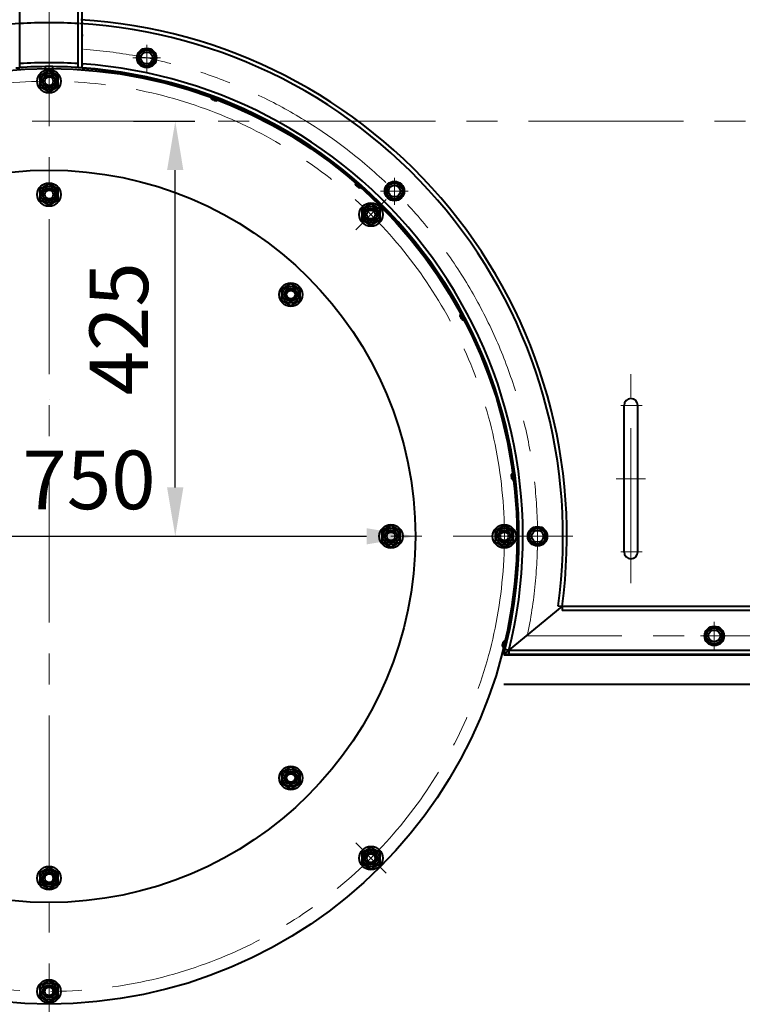
# Model space of a CAD drawing. Units: millimetres. Extents: x -39401 to -27521, y -19589 to -11189.
# Drawn here: x -32359 to -31619, y -14336 to -13327 of the extents above; entities that cross this region are included whole.
import ezdxf

# ---------------------------------------------------------------- set-up
doc = ezdxf.new("R2010")
doc.units = ezdxf.units.MM
doc.linetypes.add('CENTER', pattern=[50.8, 31.75, -6.35, 6.35, -6.35])
for name, color, linetype, lineweight in [('котел', 150, 'Continuous', 40), ('оси', 253, 'CENTER', 13), ('размеры', 253, 'Continuous', 13)]:
    doc.layers.add(name, color=color, linetype=linetype, lineweight=lineweight)
doc.styles.get("Standard").update_dxf_attribs({"font": 'GENISO.ttf', "height": 60})
doc.styles.add('энтророс', font='geniso.shx', dxfattribs={"height": 60})
doc.dimstyles.new('20', dxfattribs={"dimtxt": 60, "dimasz": 50, "dimexe": 20, "dimexo": 0.625, "dimgap": 20, "dimtad": 1, "dimdec": 0, "dimtxsty": 'энтророс', "dimcen": 2.5, "dimadec": 0, "dimazin": 0, "dimtfac": 1, "dimtdec": 0, "dimtmove": 0, "dimatfit": 3, "dimfxl": 1, "dimtfill": 1, "dimarcsym": 0})
doc.dimstyles.get("Standard").update_dxf_attribs({"dimtxt": 0.18, "dimasz": 0.18, "dimexe": 0.18, "dimexo": 0.0625, "dimgap": 0.09, "dimtad": 0, "dimtih": 1, "dimtoh": 1, "dimdec": 4, "dimzin": 0, "dimdsep": 46, "dimtxsty": 'Standard', "dimcen": 0.09, "dimadec": 0, "dimazin": 0, "dimtfac": 1, "dimtdec": 4, "dimtofl": 0, "dimtmove": 0, "dimatfit": 3, "dimfxl": 1, "dimtolj": 1, "dimtzin": 0, "dimarcsym": 0})

# ---------------------------------------------------------------- blocks, each defined once
blk = doc.blocks.new('*D30')
at = {"layer": 'Defpoints', "color": 0, "ltscale": 10, "transparency": 16777216}
for p in [(-32243, -13431.3), (-32199.6, -13431.3), (-32279.1, -13856.3)]:
    blk.add_point(p, dxfattribs=at)
at = {"layer": 'размеры', "color": 0, "lineweight": -2, "ltscale": 10, "transparency": 16777216}
for p, q in [((-32242.4, -13431.3), (-32179.6, -13431.3)), ((-32199.6, -13806.3), (-32199.6, -13481.3)), ((-32278.5, -13856.3), (-32179.6, -13856.3))]:
    blk.add_line(p, q, dxfattribs=at)
at = {"layer": 'размеры', "color": 0, "ltscale": 10, "transparency": 16777216}
for points in [[(-32208, -13481.3), (-32191.3, -13481.3), (-32199.6, -13431.3)], [(-32208, -13806.3), (-32191.3, -13806.3), (-32199.6, -13856.3)]]:
    blk.add_solid(points, dxfattribs=at)
at = {"layer": 'размеры', "color": 0, "ltscale": 10, "transparency": 16777216, "insert": (-32249.6, -13643.8), "char_height": 60, "attachment_point": 5, "rotation": 90, "style": 'энтророс', "bg_fill": 3, "box_fill_scale": 1.1, "bg_fill_color": 256, "bg_fill_true_color": 13158600, "bg_fill_transparency": 0}
blk.add_mtext('425', dxfattribs=at)
blk = doc.blocks.new('*D47')
at = {"layer": 'Defpoints', "color": 0, "ltscale": 10, "transparency": 16777216}
for p in [(-32703.8, -13856.3), (-31953.8, -13856.3)]:
    blk.add_point(p, dxfattribs=at)
at = {"layer": 'размеры', "color": 0, "lineweight": -2, "ltscale": 10, "transparency": 16777216}
blk.add_line((-32429.8, -13856.3), (-32003.8, -13856.3), dxfattribs=at)
at = {"layer": 'размеры', "color": 0, "ltscale": 10, "transparency": 16777216}
blk.add_solid([(-32003.8, -13848), (-32003.8, -13864.6), (-31953.8, -13856.3)], dxfattribs=at)
at = {"layer": 'размеры', "color": 0, "ltscale": 10, "transparency": 16777216, "insert": (-32328.8, -13806.3), "char_height": 60, "attachment_point": 5, "style": 'энтророс', "bg_fill": 3, "box_fill_scale": 1.1, "bg_fill_color": 256, "bg_fill_true_color": 13158600, "bg_fill_transparency": 0}
blk.add_mtext('∅750', dxfattribs=at)
blk = doc.blocks.new('*D59')
at = {"layer": 'Defpoints', "color": 0, "ltscale": 10, "transparency": 16777216}
for p in [(-31056.4, -11654.7), (-31056.4, -12551.4), (-33536.5, -13431.3)]:
    blk.add_point(p, dxfattribs=at)
at = {"layer": 'размеры', "color": 0, "lineweight": -2, "ltscale": 10, "transparency": 16777216}
for p, q in [((-33536.5, -13430.7), (-33536.5, -11634.7)), ((-31056.4, -12550.7), (-31056.4, -11634.7)), ((-33486.5, -11654.7), (-31106.4, -11654.7))]:
    blk.add_line(p, q, dxfattribs=at)
at = {"layer": 'размеры', "color": 0, "ltscale": 10, "transparency": 16777216}
for points in [[(-33486.5, -11646.3), (-33486.5, -11663), (-33536.5, -11654.7)], [(-31106.4, -11646.3), (-31106.4, -11663), (-31056.4, -11654.7)]]:
    blk.add_solid(points, dxfattribs=at)
at = {"layer": 'размеры', "color": 0, "ltscale": 10, "transparency": 16777216, "insert": (-32296.4, -11604.7), "char_height": 60, "attachment_point": 5, "style": 'энтророс', "bg_fill": 3, "box_fill_scale": 1.1, "bg_fill_color": 256, "bg_fill_true_color": 13158600, "bg_fill_transparency": 0}
blk.add_mtext('2480', dxfattribs=at)
blk = doc.blocks.new('*D61')
at = {"layer": 'Defpoints', "color": 0, "ltscale": 0.4, "transparency": 16777216}
for p in [(-31154.3, -12753.2), (-31282.9, -12827.5), (-31645, -13182.4), (-33616.1, -13431.3), (-31101.4, -13431.3)]:
    blk.add_point(p, dxfattribs=at)
at = {"layer": 'размеры', "color": 0, "lineweight": -2, "ltscale": 0.4, "transparency": 16777216}
blk.add_line((-31282.9, -12827.5), (-31698.8, -13067.6), dxfattribs=at)
for start, end in [(14.7022, 29.9853), (0.0142, 9.7502)]:
    blk.add_arc((-32328.8, -13431.3), 727.7, start, end, dxfattribs=at)
at = {"layer": 'размеры', "color": 0, "ltscale": 0.4, "transparency": 16777216}
for points in [[(-31698.5, -13067.6), (-31698.5, -13067.6), (-31698.6, -13067.5)], [(-31601.1, -13431.1), (-31601.1, -13431.1), (-31601.1, -13431.3)]]:
    blk.add_solid(points, dxfattribs=at)
at = {"layer": 'размеры', "color": 0, "ltscale": 0.4, "transparency": 16777216, "insert": (-31617.6, -13277.3), "char_height": 60, "attachment_point": 5}
blk.add_mtext('\\A1;30°', dxfattribs=at)

msp = doc.modelspace()

# ---------------------------------------------------------------- linework, layer by layer
at = {"layer": 'котел', "ltscale": 0.4}
for p, q in [((-32358.80833, -13376.5124), (-32358.80833, -13000.30763)), ((-32298.80833, -13376.5124), (-32298.80833, -13000.30763)), ((-32362.80833, -13376.5124), (-32358.80833, -13376.5124)), ((-32328.80833, -13379.33957), (-32338.30833, -13384.8244)), ((-32319.30833, -13384.8244), (-32328.80833, -13379.33957)), ((-32294.80833, -13376.5124), (-32298.80833, -13376.5124)), ((-32338.30833, -13384.8244), (-32338.30833, -13395.79406)), ((-32319.30833, -13395.79406), (-32319.30833, -13384.8244)), ((-32338.30833, -13395.79406), (-32328.80833, -13401.27888)), ((-32328.80833, -13401.27888), (-32319.30833, -13395.79406)), ((-32328.80833, -13495.33957), (-32338.30833, -13500.8244)), ((-32338.30833, -13500.8244), (-32338.30833, -13511.79406)), ((-32319.30833, -13500.8244), (-32328.80833, -13495.33957)), ((-32319.30833, -13511.79406), (-32319.30833, -13500.8244)), ((-32338.30833, -13511.79406), (-32328.80833, -13517.27888)), ((-32328.80833, -13517.27888), (-32319.30833, -13511.79406)), ((-31999.29657, -13515.82781), (-32008.79657, -13521.31264)), ((-32008.79657, -13521.31264), (-32008.79657, -13532.2823)), ((-31989.79657, -13521.31264), (-31999.29657, -13515.82781)), ((-31989.79657, -13532.2823), (-31989.79657, -13521.31264)), ((-32008.79657, -13532.2823), (-31999.29657, -13537.76712)), ((-31999.29657, -13537.76712), (-31989.79657, -13532.2823)), ((-32081.32096, -13597.8522), (-32090.82096, -13603.33703)), ((-32071.82096, -13603.33703), (-32081.32096, -13597.8522)), ((-32090.82096, -13603.33703), (-32090.82096, -13614.30668)), ((-32071.82096, -13614.30668), (-32071.82096, -13603.33703)), ((-32090.82096, -13614.30668), (-32081.32096, -13619.79151)), ((-32081.32096, -13619.79151), (-32071.82096, -13614.30668)), ((-31740.27596, -13872.30763), (-31740.27596, -13722.30763)), ((-31726.27596, -13872.30763), (-31726.27596, -13722.30763)), ((-31978.80833, -13845.33957), (-31988.30833, -13850.8244)), ((-31988.30833, -13850.8244), (-31988.30833, -13861.79406)), ((-31969.30833, -13850.8244), (-31978.80833, -13845.33957)), ((-31969.30833, -13861.79406), (-31969.30833, -13850.8244)), ((-31862.80833, -13845.33957), (-31872.30833, -13850.8244)), ((-31872.30833, -13850.8244), (-31872.30833, -13861.79406)), ((-31853.30833, -13850.8244), (-31862.80833, -13845.33957)), ((-31853.30833, -13861.79406), (-31853.30833, -13850.8244)), ((-31988.30833, -13861.79406), (-31978.80833, -13867.27888)), ((-31978.80833, -13867.27888), (-31969.30833, -13861.79406)), ((-31872.30833, -13861.79406), (-31862.80833, -13867.27888)), ((-31862.80833, -13867.27888), (-31853.30833, -13861.79406)), ((-31863.27596, -13977.30763), (-31803.72145, -13928.30763)), ((-31507.493, -13928.30906), (-31803.72145, -13928.30906)), ((-31507.493, -13932.30906), (-31803.72145, -13932.30906)), ((-31477.94336, -13977.30763), (-31863.27596, -13977.30763)), ((-32081.32096, -14092.82695), (-32090.82096, -14098.31177)), ((-32071.82096, -14098.31177), (-32081.32096, -14092.82695)), ((-32090.82096, -14098.31177), (-32090.82096, -14109.28143)), ((-32071.82096, -14109.28143), (-32071.82096, -14098.31177)), ((-32090.82096, -14109.28143), (-32081.32096, -14114.76626)), ((-32081.32096, -14114.76626), (-32071.82096, -14109.28143)), ((-31999.29657, -14174.85133), (-32008.79657, -14180.33616)), ((-31989.79657, -14180.33616), (-31999.29657, -14174.85133)), ((-32008.79657, -14180.33616), (-32008.79657, -14191.30582)), ((-31989.79657, -14191.30582), (-31989.79657, -14180.33616)), ((-32328.80833, -14195.33957), (-32338.30833, -14200.8244)), ((-32319.30833, -14200.8244), (-32328.80833, -14195.33957)), ((-32008.79657, -14191.30582), (-31999.29657, -14196.79064)), ((-31999.29657, -14196.79064), (-31989.79657, -14191.30582)), ((-32338.30833, -14200.8244), (-32338.30833, -14211.79406)), ((-32319.30833, -14211.79406), (-32319.30833, -14200.8244)), ((-32338.30833, -14211.79406), (-32328.80833, -14217.27888)), ((-32328.80833, -14217.27888), (-32319.30833, -14211.79406)), ((-32328.80833, -14311.33957), (-32338.30833, -14316.8244)), ((-32338.30833, -14316.8244), (-32338.30833, -14327.79406)), ((-32319.30833, -14316.8244), (-32328.80833, -14311.33957)), ((-32319.30833, -14327.79406), (-32319.30833, -14316.8244)), ((-32338.30833, -14327.79406), (-32328.80833, -14333.27888)), ((-32328.80833, -14333.27888), (-32319.30833, -14327.79406))]:
    msp.add_line(p, q, dxfattribs=at)
at = {"layer": 'котел', "ltscale": 0.5}
for p, q in [((-32294.80833, -13376.5124), (-32294.80833, -13000.30763)), ((-32294.80833, -13346.4416), (-32294.54219, -13342.45046)), ((-32294.80833, -13376.5124), (-32294.52559, -13372.5224)), ((-31803.72145, -13928.30906), (-31807.68437, -13927.76568)), ((-31803.72145, -13928.30906), (-31803.72145, -13932.30906)), ((-31858.13182, -13973.30763), (-31862.01369, -13972.34269)), ((-31480.13211, -13973.30763), (-31858.13182, -13973.30763)), ((-31858.13182, -13973.30763), (-31858.13182, -13977.30763))]:
    msp.add_line(p, q, dxfattribs=at)
at = {"layer": 'котел', "ltscale": 50}
for p, q in [((-32331.12587, -13378.66353), (-32331.17353, -13378.66311)), ((-32329.35725, -13378.67919), (-32329.38908, -13378.95219)), ((-32328.89351, -13378.6833), (-32329.35725, -13378.67919)), ((-32328.42977, -13378.68741), (-32328.89351, -13378.6833)), ((-32328.40278, -13378.96092), (-32328.42977, -13378.68741)), ((-32326.61348, -13378.70349), (-32326.66115, -13378.70307)), ((-32162.36711, -13408.59492), (-32162.41155, -13408.5777)), ((-32160.71787, -13409.2339), (-32160.84402, -13409.47808)), ((-32160.28544, -13409.40144), (-32160.71787, -13409.2339)), ((-32159.853, -13409.56899), (-32160.28544, -13409.40144)), ((-32159.9243, -13409.83442), (-32159.853, -13409.56899)), ((-32158.15932, -13410.22519), (-32158.20377, -13410.20797)), ((-32015.03838, -13496.17147), (-32015.07388, -13496.13967)), ((-32013.72088, -13497.3515), (-32013.9251, -13497.53543)), ((-32013.37542, -13497.66091), (-32013.72088, -13497.3515)), ((-32013.02997, -13497.97032), (-32013.37542, -13497.66091)), ((-32013.19038, -13498.1935), (-32013.02997, -13497.97032)), ((-32011.67697, -13499.18215), (-32011.71247, -13499.15035)), ((-31908.1089, -13630.11734), (-31908.13089, -13630.07505)), ((-31907.29277, -13631.68648), (-31907.54877, -13631.78648)), ((-31907.07877, -13632.09791), (-31907.29277, -13631.68648)), ((-31907.09364, -13632.66154), (-31906.86478, -13632.50935)), ((-31906.86478, -13632.50935), (-31907.07877, -13632.09791)), ((-31906.02665, -13634.12077), (-31906.04865, -13634.07849)), ((-31855.3463, -13793.18639), (-31855.35195, -13793.13906)), ((-31855.13662, -13794.94261), (-31855.41144, -13794.9458)), ((-31855.29451, -13795.92519), (-31855.02666, -13795.86359)), ((-31855.08164, -13795.4031), (-31855.13662, -13794.94261)), ((-31855.02666, -13795.86359), (-31855.08164, -13795.4031)), ((-31854.81133, -13797.66713), (-31854.81698, -13797.61981)), ((-31863.54401, -13964.38279), (-31863.53259, -13964.33651)), ((-31864.62518, -13968.76392), (-31864.61376, -13968.71764)), ((-31864.46235, -13966.96355), (-31864.19, -13967.00047)), ((-31863.96777, -13966.09997), (-31864.22603, -13966.00594)), ((-31864.19, -13967.00047), (-31864.07888, -13966.55022)), ((-31864.07888, -13966.55022), (-31863.96777, -13966.09997)), ((-31477.94336, -13978.00763), (-31863.27596, -13978.00763)), ((-31477.94336, -14008.00763), (-31863.27596, -14008.00763))]:
    msp.add_line(p, q, dxfattribs=at)
msp.add_circle((-32328.78249, -13431.29632), 1207.7, dxfattribs=at)
at = {"layer": 'котел', "ltscale": 0.4}
for centre, radius in [((-32228.80833, -13366.41128), 10), ((-32228.80833, -13366.41128), 9), ((-32228.80833, -13366.41128), 9), ((-32228.80833, -13366.41128), 8), ((-32228.80833, -13366.41128), 6), ((-32328.80833, -13390.30923), 12), ((-32328.80833, -13390.30923), 8.55), ((-32328.80833, -13390.30923), 6.655), ((-32328.80833, -13390.30923), 6), ((-32328.80833, -13390.30923), 4.4), ((-32328.80833, -13506.30923), 12), ((-32328.80833, -13506.30923), 8.55), ((-32328.80833, -13506.30923), 6.655), ((-32328.80833, -13506.30923), 6), ((-31975.25566, -13502.75512), 10), ((-31975.25566, -13502.75512), 9), ((-31975.25566, -13502.75512), 9), ((-31975.25566, -13502.75512), 8), ((-31975.25566, -13502.75512), 6), ((-32328.80833, -13506.30923), 4.4), ((-31999.29657, -13526.79747), 12), ((-31999.29657, -13526.79747), 8.55), ((-31999.29657, -13526.79747), 6.655), ((-31999.29657, -13526.79747), 6), ((-31999.29657, -13526.79747), 4.4), ((-32081.32096, -13608.82186), 12), ((-32081.32096, -13608.82186), 8.55), ((-32081.32096, -13608.82186), 6.655), ((-32081.32096, -13608.82186), 6), ((-32081.32096, -13608.82186), 4.4), ((-31978.80833, -13856.30923), 12), ((-31862.80833, -13856.30923), 12), ((-31978.80833, -13856.30923), 8.55), ((-31978.80833, -13856.30923), 6.655), ((-31978.80833, -13856.30923), 6), ((-31978.80833, -13856.30923), 4.4), ((-31862.80833, -13856.30923), 8.55), ((-31862.80833, -13856.30923), 6.655), ((-31862.80833, -13856.30923), 6), ((-31862.80833, -13856.30923), 4.4), ((-31828.80833, -13856.3078), 10), ((-31828.80833, -13856.3078), 9), ((-31828.80833, -13856.3078), 9), ((-31828.80833, -13856.3078), 8), ((-31828.80833, -13856.3078), 6), ((-31647.94336, -13958.30763), 10), ((-31647.94336, -13958.30763), 9), ((-31647.94336, -13958.30763), 9), ((-31647.94336, -13958.30763), 8), ((-31647.94336, -13958.30763), 6), ((-32081.32096, -14103.7966), 12), ((-32081.32096, -14103.7966), 8.55), ((-32081.32096, -14103.7966), 6.655), ((-32081.32096, -14103.7966), 6), ((-32081.32096, -14103.7966), 4.4), ((-31999.29657, -14185.82099), 12), ((-31999.29657, -14185.82099), 8.55), ((-31999.29657, -14185.82099), 6.655), ((-31999.29657, -14185.82099), 6), ((-31999.29657, -14185.82099), 4.4), ((-32328.80833, -14206.30923), 12), ((-32328.80833, -14206.30923), 8.55), ((-32328.80833, -14206.30923), 6.655), ((-32328.80833, -14206.30923), 6), ((-32328.80833, -14206.30923), 4.4), ((-32328.80833, -14322.30923), 12), ((-32328.80833, -14322.30923), 8.55), ((-32328.80833, -14322.30923), 6.655), ((-32328.80833, -14322.30923), 6), ((-32328.80833, -14322.30923), 4.4)]:
    msp.add_circle(centre, radius, dxfattribs=at)
at = {"layer": 'котел', "ltscale": 50}
for centre, radius, start, end in [((-32328.78249, -13431.29632), 1208.4, 205.47709681, 50.14387191), ((-32329.93179, -13376.00042), 2.938, 179.49254166, 244.99799117), ((-32327.80787, -13376.01923), 2.938, 293.98709215, 359.49254166), ((-32160.30981, -13406.52476), 2.938, 158.82154166, 224.32699117), ((-32158.32927, -13407.29211), 2.938, 273.31609215, 338.82154166), ((-32012.38276, -13494.96082), 2.938, 138.15054166, 203.65599117), ((-32010.80059, -13496.3779), 2.938, 252.64509215, 318.15054166), ((-31905.19688, -13629.92206), 2.938, 117.47954166, 182.98499117), ((-31904.21679, -13631.80642), 2.938, 231.97409215, 297.47954166), ((-31852.55281, -13794.03163), 2.938, 96.80854166, 162.31399117), ((-31852.30101, -13796.14065), 2.938, 211.30309215, 276.80854166), ((-31861.22873, -13966.15972), 2.938, 76.13754166, 141.64299117), ((-31861.73762, -13968.22185), 2.938, 190.63209215, 256.13754166), ((-31999.29657, -14185.82099), 5.055, 255, 195), ((-32328.80833, -14206.30923), 5.055, 255, 195), ((-32328.80833, -14322.30923), 5.055, 255, 195)]:
    msp.add_arc(centre, radius, start, end, dxfattribs=at)
at = {"layer": 'котел', "ltscale": 0.4}
for centre, radius, start, end in [((-32328.80833, -13856.31066), 526, 86.73040563, 93.26959437), ((-32328.80833, -13856.31066), 526, 93.26959437, 187.80754469), ((-32328.80833, -13856.30923), 485, 90, 93.54633274), ((-32328.80833, -13856.30923), 481, 90, 93.57586227), ((-32328.80833, -13856.30923), 485, 86.45366726, 90), ((-32328.80833, -13856.30923), 481, 86.42413773, 90), ((-31733.27596, -13722.30763), 7, 0, 180), ((-31733.27596, -13872.30763), 7, 180, 0)]:
    msp.add_arc(centre, radius, start, end, dxfattribs=at)
at = {"layer": 'котел', "ltscale": 50}
for points, start_tangent, end_tangent in [([(-32330.77272, -13378.79746), (-32330.89268, -13378.75755), (-32331.01045, -13378.71288), (-32331.12587, -13378.66353)], (-0.9551839129, 0.2960129938), (-0.9111331575, 0.4121120835)), ([(-32330.56455, -13378.8582), (-32330.77272, -13378.79746)], (-0.9644904637, 0.2641176734), (-0.9551839127, 0.2960129944)), ([(-32330.53023, -13378.86749), (-32330.56455, -13378.8582)], (-0.965914864, 0.2588599535), (-0.9644904586, 0.2641176921)), ([(-32330.50003, -13378.87551), (-32330.53023, -13378.86749)], (-0.9671430137, 0.2542329466), (-0.9659148552, 0.2588599864)), ([(-32330.45973, -13378.88597), (-32330.50003, -13378.87551)], (-0.968744928, 0.2480589939), (-0.9671430105, 0.2542329585)), ([(-32330.43721, -13378.89169), (-32330.45973, -13378.88597)], (-0.9696216605, 0.2446095572), (-0.9687449318, 0.2480589791)), ([(-32330.40748, -13378.89912), (-32330.43721, -13378.89169)], (-0.9707588999, 0.2400565731), (-0.9696216685, 0.2446095257)), ([(-32330.37668, -13378.90665), (-32330.40748, -13378.89912)], (-0.97191356, 0.2353381224), (-0.9707589017, 0.2400565658)), ([(-32330.20901, -13378.94492), (-32330.37668, -13378.90665)], (-0.9777744676, 0.2096594633), (-0.9719135566, 0.2353381366)), ([(-32329.69385, -13379.00405), (-32329.80592, -13378.99594), (-32329.91304, -13378.98574), (-32330.01572, -13378.97369), (-32330.1143, -13378.96002), (-32330.20901, -13378.94492)], (-0.9981593628, 0.0606455802), (-0.9859169358, 0.167235749)), ([(-32329.38908, -13378.95219), (-32329.44572, -13378.96595), (-32329.50438, -13378.97823), (-32329.56516, -13378.98883), (-32329.62823, -13378.99752), (-32329.69385, -13379.00405)], (-0.967932487, -0.2512104708), (-0.9968183308, -0.0797070603)), ([(-32328.09897, -13379.01818), (-32328.1645, -13379.01048), (-32328.22743, -13379.00067), (-32328.28802, -13378.98899), (-32328.34643, -13378.97568), (-32328.40278, -13378.96092)], (-0.9952501193, 0.0973509118), (-0.9633310163, 0.2683157712)), ([(-32327.58285, -13378.96818), (-32327.67765, -13378.98158), (-32327.77639, -13378.9935), (-32327.87927, -13379.00373), (-32327.98663, -13379.01204), (-32328.09897, -13379.01818)], (-0.9887244612, -0.1497462515), (-0.9990769669, -0.0429559578)), ([(-32327.47249, -13378.94557), (-32327.58285, -13378.96818)], (-0.9778711771, -0.2092079372), (-0.9813347088, -0.1923075382)), ([(-32327.38359, -13378.9259), (-32327.41381, -13378.93273), (-32327.47249, -13378.94557)], (-0.9748586714, -0.2228240802), (-0.9778711752, -0.2092079461)), ([(-32327.35374, -13378.919), (-32327.38359, -13378.9259)], (-0.9738022545, -0.2273965019), (-0.9748586705, -0.2228240842)), ([(-32327.33113, -13378.91368), (-32327.35374, -13378.919)], (-0.9729867691, -0.2308608826), (-0.9738022507, -0.2273965182)), ([(-32327.29064, -13378.90394), (-32327.33113, -13378.91368)], (-0.971494462, -0.23706225), (-0.9729867668, -0.2308608923)), ([(-32327.2603, -13378.89646), (-32327.29064, -13378.90394)], (-0.9703484626, -0.2417102836), (-0.9714944607, -0.2370622553)), ([(-32327.22583, -13378.88777), (-32327.2603, -13378.89646)], (-0.9690174079, -0.2469924353), (-0.9703484526, -0.2417103234)), ([(-32327.01662, -13378.83073), (-32327.22583, -13378.88777)], (-0.960277253, -0.2790476616), (-0.9690174107, -0.2469924246)), ([(-32326.66115, -13378.70307), (-32326.77742, -13378.75037), (-32326.89597, -13378.79295), (-32327.01662, -13378.83073)], (-0.9182898391, -0.3959087919), (-0.9602772541, -0.2790476577)), ([(-32162.08397, -13408.84489), (-32162.18212, -13408.7652), (-32162.27654, -13408.68183), (-32162.36711, -13408.59492)], (-0.789198887, 0.6141377017), (-0.7070008621, 0.7072126844)), ([(-32161.91064, -13408.9752), (-32162.08397, -13408.84489)], (-0.8091653988, 0.5875809369), (-0.7891988866, 0.6141377022)), ([(-32161.88182, -13408.99601), (-32161.91064, -13408.9752)], (-0.8123540823, 0.5831645093), (-0.8091653874, 0.5875809526)), ([(-32161.85639, -13409.01418), (-32161.88182, -13408.99601)], (-0.8151365068, 0.5792689145), (-0.8123540625, 0.583164537)), ([(-32161.82237, -13409.03819), (-32161.85639, -13409.01418)], (-0.8188147079, 0.5740579014), (-0.8151364996, 0.5792689246)), ([(-32161.80332, -13409.05149), (-32161.82237, -13409.03819)], (-0.8208526545, 0.5711400175), (-0.8188147167, 0.5740578889)), ([(-32161.77813, -13409.06893), (-32161.80332, -13409.05149)], (-0.8235238911, 0.5672815886), (-0.8208526731, 0.5711399908)), ([(-32161.75197, -13409.08686), (-32161.77813, -13409.06893)], (-0.8262698368, 0.563274495), (-0.8235238953, 0.5672815825)), ([(-32161.6086, -13409.18185), (-32161.75197, -13409.08686)], (-0.8408180365, 0.5413178637), (-0.8262698286, 0.5632745071)), ([(-32161.14749, -13409.41902), (-32161.24947, -13409.37187), (-32161.34609, -13409.32452), (-32161.43791, -13409.277), (-32161.52532, -13409.22941), (-32161.6086, -13409.18185)], (-0.9124927082, 0.4090929692), (-0.863411943, 0.5044995706)), ([(-32160.84402, -13409.47808), (-32160.90187, -13409.47097), (-32160.96109, -13409.46175), (-32161.0217, -13409.45021), (-32161.08378, -13409.43608), (-32161.14749, -13409.41902)], (-0.9942973534, 0.1066432038), (-0.9607826765, 0.2773024497)), ([(-32159.66026, -13409.99524), (-32159.71886, -13409.9649), (-32159.77427, -13409.93351), (-32159.82684, -13409.9012), (-32159.87679, -13409.86812), (-32159.9243, -13409.83442)], (-0.8968137228, 0.4424083483), (-0.8065986592, 0.5910994865)), ([(-32159.15972, -13410.13065), (-32159.25315, -13410.10972), (-32159.34974, -13410.08602), (-32159.4496, -13410.05927), (-32159.55298, -13410.02915), (-32159.66026, -13409.99524)], (-0.9779337949, 0.2089150374), (-0.9499227199, 0.3124849214)), ([(-32159.04849, -13410.14845), (-32159.15972, -13410.13065)], (-0.9887692686, 0.1494501035), (-0.9860439646, 0.1664851339)), ([(-32158.95837, -13410.16143), (-32158.98905, -13410.15715), (-32159.04849, -13410.14845)], (-0.9907572161, 0.1356471109), (-0.98876927, 0.1494500946)), ([(-32158.928, -13410.16551), (-32158.95837, -13410.16143)], (-0.9913828793, 0.1309961323), (-0.9907572167, 0.1356471069)), ([(-32158.90496, -13410.16851), (-32158.928, -13410.16551)], (-0.9918428235, 0.1274669112), (-0.9913828815, 0.1309961157)), ([(-32158.86365, -13410.17369), (-32158.90496, -13410.16851)], (-0.9926356778, 0.1211379839), (-0.9918428248, 0.1274669014)), ([(-32158.83262, -13410.1774), (-32158.86365, -13410.17369)], (-0.9932042166, 0.1163846383), (-0.9926356785, 0.1211379786)), ([(-32158.79729, -13410.18144), (-32158.83262, -13410.1774)], (-0.9938234581, 0.1109726726), (-0.9932042214, 0.1163845976)), ([(-32158.58142, -13410.20192), (-32158.79729, -13410.18144)], (-0.9969615071, 0.077895785), (-0.9938234569, 0.1109726835)), ([(-32158.20377, -13410.20797), (-32158.32925, -13410.21117), (-32158.4552, -13410.20917), (-32158.58142, -13410.20192)], (-0.9989292586, -0.0462637681), (-0.9969615068, 0.0778957891)), ([(-32014.8617, -13496.5053), (-32014.92541, -13496.3961), (-32014.98432, -13496.28476), (-32015.03838, -13496.17147)], (-0.5216010646, 0.8531895038), (-0.4118391243, 0.9112565696)), ([(-32014.74554, -13496.68841), (-32014.8617, -13496.5053)], (-0.5496567619, 0.8353905937), (-0.5216010641, 0.8531895041)), ([(-32014.72591, -13496.71806), (-32014.74554, -13496.68841)], (-0.5541991718, 0.8323840928), (-0.5496567458, 0.8353906043)), ([(-32014.70853, -13496.74403), (-32014.72591, -13496.71806)], (-0.5581776218, 0.8297214849), (-0.5541991435, 0.8323841117)), ([(-32014.68518, -13496.7785), (-32014.70853, -13496.74403)], (-0.5634585252, 0.826144352), (-0.5581776115, 0.8297214918)), ([(-32014.67206, -13496.79767), (-32014.68518, -13496.7785)], (-0.5663952915, 0.8241337111), (-0.5634585378, 0.8261443434)), ([(-32014.65464, -13496.82288), (-32014.67206, -13496.79767)], (-0.5702565919, 0.8214666271), (-0.5663953183, 0.8241336927)), ([(-32014.6365, -13496.84889), (-32014.65464, -13496.82288)], (-0.5742402708, 0.8186868213), (-0.5702565981, 0.8214666228)), ([(-32014.53589, -13496.98838), (-32014.6365, -13496.84889)], (-0.5956026183, 0.8032792298), (-0.5742402588, 0.8186868297)), ([(-32014.18818, -13497.37306), (-32014.26696, -13497.29294), (-32014.34064, -13497.21452), (-32014.40977, -13497.13765), (-32014.47476, -13497.06227), (-32014.53589, -13496.98838)], (-0.7093386403, 0.7048678553), (-0.6297388993, 0.7768068735)), ([(-32013.9251, -13497.53543), (-32013.97672, -13497.50836), (-32014.02887, -13497.47883), (-32014.0815, -13497.44664), (-32014.1346, -13497.4115), (-32014.18818, -13497.37306)], (-0.8926421019, 0.4507661011), (-0.8010420649, 0.5986080606)), ([(-32013.00011, -13498.43717), (-32013.04422, -13498.3881), (-32013.08498, -13498.33916), (-32013.12276, -13498.29038), (-32013.15782, -13498.2418), (-32013.19038, -13498.1935)], (-0.6829086506, 0.7305037816), (-0.5460132091, 0.8377765666)), ([(-32012.57959, -13498.74055), (-32012.65961, -13498.68799), (-32012.74162, -13498.63172), (-32012.82561, -13498.57144), (-32012.91171, -13498.50677), (-32013.00011, -13498.43717)], (-0.84122989, 0.5406776046), (-0.7784617825, 0.627692005)), ([(-32012.4818, -13498.79647), (-32012.57959, -13498.74055)], (-0.8723590071, 0.4888657921), (-0.8637957622, 0.5038421193)), ([(-32012.40206, -13498.84043), (-32012.42926, -13498.8256), (-32012.4818, -13498.79647)], (-0.8790914509, 0.4766531453), (-0.8723590116, 0.4888657842)), ([(-32012.37509, -13498.85497), (-32012.40206, -13498.84043)], (-0.8813186373, 0.4725224435), (-0.8790914528, 0.4766531418)), ([(-32012.3546, -13498.86591), (-32012.37509, -13498.85497)], (-0.8829947913, 0.4693827847), (-0.8813186452, 0.4725224287)), ([(-32012.31777, -13498.88534), (-32012.3546, -13498.86591)], (-0.8859707236, 0.4637411745), (-0.882994796, 0.4693827759)), ([(-32012.29005, -13498.89976), (-32012.31777, -13498.88534)], (-0.8881805988, 0.4594945308), (-0.8859707261, 0.4637411697)), ([(-32012.25842, -13498.91601), (-32012.29005, -13498.89976)], (-0.8906704064, 0.4546495652), (-0.8881806177, 0.4594944944)), ([(-32012.06367, -13499.01138), (-32012.25842, -13498.91601)], (-0.9052826219, 0.4248098098), (-0.8906704014, 0.454649575)), ([(-32011.71247, -13499.15035), (-32011.83101, -13499.10905), (-32011.94814, -13499.06271), (-32012.06367, -13499.01138)], (-0.9509521822, 0.3093379174), (-0.9052826202, 0.4248098135)), ([(-31908.06144, -13630.49204), (-31908.08249, -13630.36738), (-31908.09831, -13630.24242), (-31908.1089, -13630.11734)], (-0.1868448317, 0.9823894385), (-0.0636513041, 0.9979721998)), ([(-31908.01739, -13630.70437), (-31908.06144, -13630.49204)], (-0.2193774213, 0.9756400704), (-0.1868448311, 0.9823894386)), ([(-31908.00949, -13630.73903), (-31908.01739, -13630.70437)], (-0.2246887024, 0.9744305963), (-0.2193774024, 0.9756400747)), ([(-31908.0024, -13630.76947), (-31908.00949, -13630.73903)], (-0.2293509351, 0.9733437977), (-0.2246886692, 0.974430604)), ([(-31907.99272, -13630.80996), (-31908.0024, -13630.76947)], (-0.2355546015, 0.9718611165), (-0.2293509231, 0.9733438006)), ([(-31907.98721, -13630.83254), (-31907.99272, -13630.80996)], (-0.239012066, 0.9710165973), (-0.2355546164, 0.9718611129)), ([(-31907.97982, -13630.86227), (-31907.98721, -13630.83254)], (-0.243566271, 0.9698842568), (-0.2390120976, 0.9710165896)), ([(-31907.97202, -13630.89301), (-31907.97982, -13630.86227)], (-0.2482747669, 0.9686896511), (-0.2435662782, 0.969884255)), ([(-31907.92713, -13631.05903), (-31907.97202, -13630.89301)], (-0.2737007671, 0.9618148939), (-0.2482747528, 0.9686896547)), ([(-31907.73759, -13631.54169), (-31907.78302, -13631.43892), (-31907.82428, -13631.33954), (-31907.86182, -13631.24322), (-31907.89601, -13631.14974), (-31907.92713, -13631.05903)], (-0.4148541306, 0.9098879328), (-0.3149842275, 0.9490969057)), ([(-31907.54877, -13631.78648), (-31907.5875, -13631.74292), (-31907.62588, -13631.69689), (-31907.66376, -13631.64819), (-31907.70103, -13631.59657), (-31907.73759, -13631.54169)], (-0.676055289, 0.7368508982), (-0.5381637961, 0.8428402747)), ([(-31907.00164, -13632.95668), (-31907.02559, -13632.8952), (-31907.04645, -13632.83503), (-31907.06458, -13632.77605), (-31907.08023, -13632.71822), (-31907.09364, -13632.66154)], (-0.3810761131, 0.9245436691), (-0.2151261785, 0.9765862621)), ([(-31906.71529, -13633.38898), (-31906.7716, -13633.31155), (-31906.82846, -13633.22996), (-31906.88578, -13633.14391), (-31906.9435, -13633.05301), (-31907.00164, -13632.95668)], (-0.5962139702, 0.8028255736), (-0.5067704976, 0.8620810071)), ([(-31906.64353, -13633.47582), (-31906.71529, -13633.38898)], (-0.6436287212, 0.7653378791), (-0.6303300905, 0.7763272358)), ([(-31906.58444, -13633.54509), (-31906.60465, -13633.52162), (-31906.64353, -13633.47582)], (-0.6542388298, 0.7562880097), (-0.6436287281, 0.7653378733)), ([(-31906.56434, -13633.56822), (-31906.58444, -13633.54509)], (-0.6577807794, 0.7532094306), (-0.6542388328, 0.7562880071)), ([(-31906.54903, -13633.58569), (-31906.56434, -13633.56822)], (-0.6604573311, 0.7508635787), (-0.657780792, 0.7532094195)), ([(-31906.52143, -13633.61687), (-31906.54903, -13633.58569)], (-0.6652331772, 0.7466356675), (-0.6604573386, 0.7508635721)), ([(-31906.50059, -13633.64015), (-31906.52143, -13633.61687)], (-0.6687998577, 0.7434424997), (-0.6652331812, 0.7466356639)), ([(-31906.47673, -13633.66652), (-31906.50059, -13633.64015)], (-0.6728396577, 0.7397883447), (-0.6687998882, 0.7434424722)), ([(-31906.32819, -13633.82449), (-31906.47673, -13633.66652)], (-0.6970446533, 0.71702772), (-0.6728396496, 0.7397883521)), ([(-31906.04865, -13634.07849), (-31906.14498, -13633.998), (-31906.23821, -13633.91331), (-31906.32819, -13633.82449)], (-0.7805358675, 0.6251109978), (-0.6970446504, 0.7170277229)), ([(-31855.5017, -13794.65011), (-31855.50792, -13794.53793), (-31855.51144, -13794.43038), (-31855.51257, -13794.32701), (-31855.51157, -13794.22748), (-31855.50865, -13794.13163)], (-0.0669553435, 0.9977559732), (0.0403260365, 0.9991865746)), ([(-31855.50865, -13794.13163), (-31855.49205, -13793.96045)], (0.0834412508, 0.9965126982), (0.1096572098, 0.9939694645)), ([(-31855.49205, -13793.96045), (-31855.48849, -13793.92893)], (0.1096571953, 0.9939694661), (0.1144842615, 0.993425062)), ([(-31855.48849, -13793.92893), (-31855.48491, -13793.8985)], (0.114484269, 0.9934250612), (0.1191449725, 0.9928768683)), ([(-31855.48491, -13793.8985), (-31855.4821, -13793.87544)], (0.1191450047, 0.9928768644), (0.1226779886, 0.9924465281)), ([(-31855.4821, -13793.87544), (-31855.47686, -13793.83413)], (0.1226780038, 0.9924465262), (0.1290056964, 0.9916438525)), ([(-31855.47686, -13793.83413), (-31855.47276, -13793.80315)], (0.1290056842, 0.9916438541), (0.1337514505, 0.9910149088)), ([(-31855.47276, -13793.80315), (-31855.46791, -13793.76793)], (0.1337514167, 0.9910149134), (0.1391477378, 0.990271633)), ([(-31855.46791, -13793.76793), (-31855.43417, -13793.55373)], (0.1391477186, 0.9902716357), (0.1719684883, 0.985102451)), ([(-31855.43417, -13793.55373), (-31855.40986, -13793.42966), (-31855.38055, -13793.30716), (-31855.3463, -13793.18639)], (0.1719684877, 0.9851024511), (0.2927318989, 0.9561945594)), ([(-31855.41144, -13794.9458), (-31855.43231, -13794.89138), (-31855.45196, -13794.83476), (-31855.47021, -13794.77582), (-31855.48686, -13794.71437), (-31855.5017, -13794.65011)], (-0.3724234111, 0.9280629305), (-0.2059945928, 0.9785531297)), ([(-31855.31262, -13796.23381), (-31855.31332, -13796.16783), (-31855.3116, -13796.10417), (-31855.30774, -13796.04259), (-31855.30197, -13795.98296), (-31855.29451, -13795.92519)], (-0.0301783651, 0.9995445294), (0.1434592853, 0.9896562198)), ([(-31855.1973, -13796.73936), (-31855.22266, -13796.64704), (-31855.24706, -13796.55063), (-31855.27031, -13796.44989), (-31855.29222, -13796.34446), (-31855.31262, -13796.23381)], (-0.2744329031, 0.9616062509), (-0.1698303022, 0.985473322)), ([(-31855.16082, -13796.84594), (-31855.1973, -13796.73936)], (-0.3320284321, 0.9432693784), (-0.3157066722, 0.948856837)), ([(-31855.12999, -13796.93161), (-31855.14061, -13796.90252), (-31855.16082, -13796.84594)], (-0.3451501078, 0.9385474965), (-0.3320284406, 0.9432693754)), ([(-31855.11935, -13796.96034), (-31855.12999, -13796.93161)], (-0.3495507791, 0.9369174205), (-0.3451501115, 0.9385474951)), ([(-31855.11119, -13796.9821), (-31855.11935, -13796.96034)], (-0.3528831108, 0.9356674143), (-0.3495507948, 0.9369174146)), ([(-31855.09637, -13797.02101), (-31855.11119, -13796.9821)], (-0.3588439597, 0.9333975641), (-0.3528831201, 0.9356674107)), ([(-31855.08509, -13797.05015), (-31855.09637, -13797.02101)], (-0.3633082198, 0.9316690064), (-0.3588439647, 0.9333975621)), ([(-31855.07208, -13797.08324), (-31855.08509, -13797.05015)], (-0.3683778705, 0.9296761503), (-0.3633082581, 0.9316689914)), ([(-31854.98886, -13797.28348), (-31855.07208, -13797.08324)], (-0.3990591475, 0.9169251861), (-0.3683778603, 0.9296761544)), ([(-31854.81698, -13797.61981), (-31854.8787, -13797.5105), (-31854.93602, -13797.39834), (-31854.98886, -13797.28348)], (-0.5096221578, 0.8603983126), (-0.3990591437, 0.9169251877)), ([(-31864.2061, -13965.69742), (-31864.17232, -13965.59026), (-31864.13765, -13965.4884), (-31864.10221, -13965.39128), (-31864.06614, -13965.29852), (-31864.02957, -13965.20986)], (0.289564236, 0.9571585831), (0.3904441475, 0.9206266169)), ([(-31864.02957, -13965.20986), (-31863.95361, -13965.05556)], (0.4298398441, 0.9029051492), (0.4534703286, 0.8912713734)), ([(-31863.95361, -13965.05556), (-31863.93916, -13965.02733)], (0.4534703156, 0.89127138), (0.4577944536, 0.8890580624)), ([(-31863.93916, -13965.02733), (-31863.92507, -13965.00013)], (0.4577944603, 0.8890580589), (0.461961608, 0.8868999226)), ([(-31863.92507, -13965.00013), (-31863.9143, -13964.97954)], (0.4619616368, 0.8868999076), (0.4651152679, 0.8852501271)), ([(-31863.9143, -13964.97954), (-31863.89482, -13964.94274)], (0.4651152814, 0.88525012), (0.4707522702, 0.8822654363)), ([(-31863.89482, -13964.94274), (-31863.88004, -13964.91521)], (0.4707522593, 0.8822654421), (0.474970488, 0.8800017247)), ([(-31863.88004, -13964.91521), (-31863.86307, -13964.88396)], (0.474970458, 0.8800017409), (0.4797570002, 0.8774014023)), ([(-31863.86307, -13964.88396), (-31863.75589, -13964.69546)], (0.4797569832, 0.8774014116), (0.5086401153, 0.8609792292)), ([(-31863.75589, -13964.69546), (-31863.68935, -13964.58796), (-31863.61868, -13964.48369), (-31863.54401, -13964.38279)], (0.5086401147, 0.8609792295), (0.611424594, 0.7913027018)), ([(-31864.66392, -13968.01713), (-31864.66387, -13967.9939)], (0.000126348, 0.999999992), (0.0036853907, 0.9999932089)), ([(-31864.66379, -13968.05877), (-31864.66392, -13968.01713)], (-0.0062520183, 0.9999804559), (0.0001263381, 0.999999992)), ([(-31864.66387, -13967.9939), (-31864.66369, -13967.96326)], (0.0036854075, 0.9999932089), (0.008378191, 0.9999649023)), ([(-31864.66352, -13968.09002), (-31864.66379, -13968.05877)], (-0.0110390652, 0.9999390677), (-0.0062520237, 0.9999804559)), ([(-31864.66369, -13967.96326), (-31864.66336, -13967.93229), (-31864.66229, -13967.87222)], (0.008378195, 0.9999649023), (0.0223219558, 0.9997508341)), ([(-31864.66303, -13968.12557), (-31864.66352, -13968.09002)], (-0.0164858268, 0.9998640995), (-0.0110391062, 0.9999390672)), ([(-31864.65585, -13968.3423), (-31864.66303, -13968.12557)], (-0.049693037, 0.9987645379), (-0.0164858159, 0.9998640997)), ([(-31864.66229, -13967.87222), (-31864.6588, -13967.75963)], (0.0223219648, 0.9997508339), (0.0395653562, 0.9992169847)), ([(-31864.6588, -13967.75963), (-31864.64994, -13967.66429), (-31864.63873, -13967.56548), (-31864.62492, -13967.46301), (-31864.60821, -13967.35664), (-31864.58823, -13967.24592)], (0.0826825964, 0.996575932), (0.1889762847, 0.9819816515)), ([(-31864.61376, -13968.71764), (-31864.63292, -13968.59359), (-31864.64697, -13968.46841), (-31864.65585, -13968.3423)], (-0.173092374, 0.9849055945), (-0.049693033, 0.9987645381)), ([(-31864.58823, -13967.24592), (-31864.5656, -13967.18393), (-31864.54152, -13967.12497), (-31864.51617, -13967.06872), (-31864.48972, -13967.01496), (-31864.46235, -13966.96355)], (0.3246049789, 0.945849675), (0.4835737408, 0.8753036257)), ([(-31864.22603, -13966.00594), (-31864.22634, -13965.94765), (-31864.22474, -13965.88774), (-31864.22101, -13965.82616), (-31864.2149, -13965.76278), (-31864.2061, -13965.69742)], (-0.0208403957, 0.9997828154), (0.1526973121, 0.9882730042))]:
    msp.add_spline(points, degree=3, dxfattribs=dict(at, start_tangent=start_tangent, end_tangent=end_tangent))
at = {"layer": 'оси', "ltscale": 5}
for p, q in [((-32328.78234, -12007.66424), (-32328.78234, -14771.25431)), ((-32228.80833, -13380.66459), (-32228.80833, -13352.88628)), ((-32243.03504, -13366.41128), (-32214.87309, -13366.41128)), ((-32328.89632, -13379.00058), (-32328.86983, -13376.00982)), ((-32160.40007, -13409.69731), (-32159.31954, -13406.90843)), ((-33616.09776, -13431.29622), (-31101.40509, -13431.29622)), ((-31975.25566, -13517.00843), (-31975.25566, -13489.23012)), ((-32013.58711, -13497.89726), (-32011.59168, -13495.66936)), ((-31999.29657, -13526.79747), (-31983.74022, -13511.24112)), ((-31989.48236, -13502.75512), (-31961.32042, -13502.75512)), ((-31999.29657, -13526.79747), (-32014.85292, -13542.35382)), ((-31907.36027, -13632.24432), (-31904.70684, -13630.86424)), ((-31733.27596, -13904.30763), (-31733.27596, -13690.30763)), ((-31721.70223, -13722.30763), (-31743.59828, -13722.30763)), ((-31855.3967, -13795.44072), (-31852.42691, -13795.08614)), ((-31733.27596, -13797.30763), (-31748.27606, -13797.30763)), ((-31733.27596, -13797.30763), (-31718.27586, -13797.30763)), ((-31828.80833, -13870.56111), (-31828.80833, -13842.7828)), ((-32931.3407, -13856.29639), (-31792.59168, -13856.29639)), ((-31843.03504, -13856.3078), (-31814.87309, -13856.3078)), ((-31721.70223, -13872.30763), (-31743.59828, -13872.30763)), ((-31647.94336, -13944.05431), (-31647.94336, -13971.83262)), ((-31488.39069, -13958.30763), (-31839.32255, -13958.30763)), ((-31662.17007, -13958.30763), (-31634.00812, -13958.30763)), ((-31864.38693, -13966.47419), (-31861.48317, -13967.19078)), ((-31999.29657, -14185.82099), (-32014.85292, -14170.26464)), ((-31999.29657, -14185.82099), (-31983.74022, -14201.37734))]:
    msp.add_line(p, q, dxfattribs=at)
at = {"layer": 'размеры', "ltscale": 0.4}
for p, q in [((-32328.82927, -13716.29639), (-32328.82927, -13716.29639)), ((-32328.78254, -13716.29639), (-32328.78254, -13716.29639))]:
    msp.add_line(p, q, dxfattribs=at)
msp.add_arc((-32329.05132, -13431.91691), 1207.77944, 223.14326193, 316.87843848, dxfattribs=at)

# ---------------------------------------------------------------- next in the draw order: dimensions: what is measured, and where the dimension line sits
at = {"layer": 'размеры', "ltscale": 10}
dim = msp.add_linear_dim(base=(-32199.62371, -13431.30763), p1=(-32279.12491, -13856.3078), p2=(-32242.98798, -13431.30763), angle=90, dimstyle='20', dxfattribs=at)
dim.commit()
dim.dimension.update_dxf_attribs({"geometry": '*D30', "text_midpoint": (-32199.62371, -13643.80771), "dimtype": 160})

# ---------------------------------------------------------------- next in the draw order: linework, layer by layer
at = {"layer": 'котел', "ltscale": 0.4}
for radius in [479, 375]:
    msp.add_circle((-32328.80833, -13856.30923), radius, dxfattribs=at)
at = {"layer": 'котел', "ltscale": 0.5}
for centre, radius, start, end in [((-32328.80833, -13856.31066), 530, 352.19245531, 86.47628215), ((-32328.80833, -13856.31066), 526, 352.19245531, 86.60878486), ((-32328.80833, -13856.30923), 485, 346.04062781, 85.98009145)]:
    msp.add_arc(centre, radius, start, end, dxfattribs=at)
at = {"layer": 'котел', "ltscale": 50}
msp.add_arc((-32328.80833, -13856.30923), 480.3, 345.4303974, 85.94660621, dxfattribs=at)
at = {"layer": 'котел', "ltscale": 0.4}
msp.add_arc((-32328.80833, -13856.30923), 481, 345.4303974, 85.94660621, dxfattribs=at)
at = {"layer": 'оси', "ltscale": 5}
msp.add_circle((-32328.80833, -13856.30923), 466, dxfattribs=at)
msp.add_arc((-32328.80833, -13856.30923), 500, 348.22922134, 85.94660621, dxfattribs=at)

# ---------------------------------------------------------------- next in the draw order: dimensions: what is measured, and where the dimension line sits
at = {"layer": 'размеры', "ltscale": 10}
dim = msp.add_linear_dim(base=(-31056.36987, -11654.66392), p1=(-33536.48249, -13431.29622), p2=(-31056.36987, -12551.37067), dimstyle='20', dxfattribs=at)
dim.commit()
dim.dimension.update_dxf_attribs({"geometry": '*D59', "text_midpoint": (-32296.42618, -11654.66392), "dimtype": 160})
dim = msp.add_diameter_dim_2p(p1=(-32703.80833, -13856.30923), p2=(-31953.80833, -13856.30923), dimstyle='20', dxfattribs=at)
dim.commit()
dim.dimension.update_dxf_attribs({"geometry": '*D47', "text_midpoint": (-32328.80833, -13856.30923), "dimtype": 163})

# ---------------------------------------------------------------- next in the draw order: dimensions: what is measured, and where the dimension line sits
at = {"layer": 'размеры', "ltscale": 0.4}
dim = msp.add_angular_dim_2l(base=(-31644.99317, -13182.42213), line1=((-33616.09776, -13431.29622), (-31101.40509, -13431.29622)), line2=((-31282.87799, -12827.45606), (-31154.26279, -12753.20164)), dimstyle='Standard', dxfattribs=at)
dim.commit()
dim.dimension.update_dxf_attribs({"geometry": '*D61', "text_midpoint": (-31617.58388, -13277.33946), "dimtype": 162})

doc.saveas('drawing.dxf')
